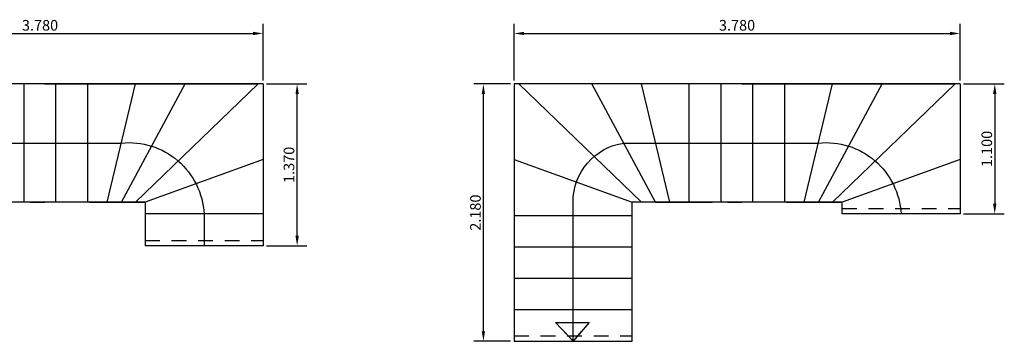
# Model space of a CAD drawing. Units: millimetres. Extents: x -187 to -86, y 149 to 228.
# Drawn here: x -96 to -87, y 196 to 199 of the extents above; entities that cross this region are included whole.
import ezdxf

# ---------------------------------------------------------------- set-up
doc = ezdxf.new("R2010")
doc.units = ezdxf.units.MM
doc.header["$LTSCALE"] = 0.5
doc.header["$PDMODE"] = 98
doc.linetypes.add('CENTER', pattern=[50.8, 31.75, -6.35, 6.35, -6.35])
doc.linetypes.add('DASHED2', pattern=[0.375, 0.25, -0.125])
for name, color, linetype in [('ARQ-PAREDES', 4, 'Continuous'), ('DIMENCIONES', 3, 'Continuous'), ('EJES', 1, 'CENTER')]:
    doc.layers.add(name, color=color, linetype=linetype)
doc.styles.add('50', font='stylu.ttf')
doc.dimstyles.new('1-50', dxfattribs={"dimscale": 0.45, "dimtxt": 0.2, "dimasz": 0.19, "dimexe": 0.18, "dimexo": 0.065, "dimgap": 0.02, "dimtad": 1, "dimdec": 3, "dimzin": 1, "dimdsep": 46, "dimtxsty": '50', "dimcen": 0, "dimclrd": 1, "dimclre": 1, "dimclrt": 256, "dimadec": 0, "dimazin": 0, "dimtfac": 1, "dimtdec": 3, "dimtix": 1, "dimtofl": 0, "dimtmove": 2, "dimatfit": 3, "dimfxl": 0.18, "dimarcsym": 0})

# ---------------------------------------------------------------- blocks, each defined once
blk = doc.blocks.new('*D94')
at = {"layer": 'Defpoints', "color": 0}
for p in [(-93.6078, 198.6274), (-97.3878, 198.1993), (-93.6078, 198.1993)]:
    blk.add_point(p, dxfattribs=at)
at = {"layer": 'DIMENCIONES', "color": 1, "lineweight": -2}
for p, q in [((-97.3878, 198.2285), (-97.3878, 198.7084)), ((-93.6078, 198.2285), (-93.6078, 198.7084)), ((-97.3023, 198.6274), (-93.6933, 198.6274))]:
    blk.add_line(p, q, dxfattribs=at)
at = {"layer": 'DIMENCIONES', "color": 1}
for points in [[(-97.3023, 198.6416), (-97.3023, 198.6131), (-97.3878, 198.6274)], [(-93.6933, 198.6416), (-93.6933, 198.6131), (-93.6078, 198.6274)]]:
    blk.add_solid(points, dxfattribs=at)
at = {"layer": 'DIMENCIONES', "insert": (-95.4978, 198.685), "char_height": 0.09, "attachment_point": 5, "style": '50'}
blk.add_mtext('3.780', dxfattribs=at)
blk = doc.blocks.new('*D95')
at = {"layer": 'Defpoints', "color": 0}
for p in [(-93.6078, 198.1993), (-93.3187, 198.1993), (-93.6078, 196.8293)]:
    blk.add_point(p, dxfattribs=at)
at = {"layer": 'DIMENCIONES', "color": 1, "lineweight": -2}
for p, q in [((-93.5785, 198.1993), (-93.2377, 198.1993)), ((-93.3187, 196.9148), (-93.3187, 198.1138)), ((-93.5785, 196.8293), (-93.2377, 196.8293))]:
    blk.add_line(p, q, dxfattribs=at)
at = {"layer": 'DIMENCIONES', "color": 1}
for points in [[(-93.3329, 198.1138), (-93.3044, 198.1138), (-93.3187, 198.1993)], [(-93.3329, 196.9148), (-93.3044, 196.9148), (-93.3187, 196.8293)]]:
    blk.add_solid(points, dxfattribs=at)
at = {"layer": 'DIMENCIONES', "insert": (-93.3762, 197.5143), "char_height": 0.09, "attachment_point": 5, "rotation": 90, "style": '50'}
blk.add_mtext('1.370', dxfattribs=at)
blk = doc.blocks.new('*D96')
at = {"layer": 'Defpoints', "color": 0}
for p in [(-87.7, 198.6274), (-91.48, 198.1993), (-87.7, 198.1993)]:
    blk.add_point(p, dxfattribs=at)
at = {"layer": 'DIMENCIONES', "color": 1, "lineweight": -2}
for p, q in [((-91.48, 198.2285), (-91.48, 198.7084)), ((-87.7, 198.2285), (-87.7, 198.7084)), ((-91.3945, 198.6274), (-87.7855, 198.6274))]:
    blk.add_line(p, q, dxfattribs=at)
at = {"layer": 'DIMENCIONES', "color": 1}
for points in [[(-91.3945, 198.6416), (-91.3945, 198.6131), (-91.48, 198.6274)], [(-87.7855, 198.6416), (-87.7855, 198.6131), (-87.7, 198.6274)]]:
    blk.add_solid(points, dxfattribs=at)
at = {"layer": 'DIMENCIONES', "insert": (-89.59, 198.685), "char_height": 0.09, "attachment_point": 5, "style": '50'}
blk.add_mtext('3.780', dxfattribs=at)
blk = doc.blocks.new('*D97')
at = {"layer": 'Defpoints', "color": 0}
for p in [(-87.7, 198.1993), (-87.7, 197.0993), (-87.4057, 197.0993)]:
    blk.add_point(p, dxfattribs=at)
at = {"layer": 'DIMENCIONES', "color": 1, "lineweight": -2}
for p, q in [((-87.6708, 198.1993), (-87.3247, 198.1993)), ((-87.4057, 198.1138), (-87.4057, 197.1848)), ((-87.6708, 197.0993), (-87.3247, 197.0993))]:
    blk.add_line(p, q, dxfattribs=at)
at = {"layer": 'DIMENCIONES', "color": 1}
for points in [[(-87.42, 198.1138), (-87.3915, 198.1138), (-87.4057, 198.1993)], [(-87.42, 197.1848), (-87.3915, 197.1848), (-87.4057, 197.0993)]]:
    blk.add_solid(points, dxfattribs=at)
at = {"layer": 'DIMENCIONES', "insert": (-87.4613, 197.6493), "char_height": 0.09, "attachment_point": 5, "rotation": 90, "style": '50'}
blk.add_mtext('1.100', dxfattribs=at)
blk = doc.blocks.new('*D98')
at = {"layer": 'Defpoints', "color": 0}
for p in [(-91.7398, 198.1993), (-91.48, 198.1993), (-91.48, 196.0193)]:
    blk.add_point(p, dxfattribs=at)
at = {"layer": 'DIMENCIONES', "color": 1, "lineweight": -2}
for p, q in [((-91.5093, 198.1993), (-91.8208, 198.1993)), ((-91.7398, 196.1048), (-91.7398, 198.1138)), ((-91.5093, 196.0193), (-91.8208, 196.0193))]:
    blk.add_line(p, q, dxfattribs=at)
at = {"layer": 'DIMENCIONES', "color": 1}
for points in [[(-91.7541, 198.1138), (-91.7256, 198.1138), (-91.7398, 198.1993)], [(-91.7541, 196.1048), (-91.7256, 196.1048), (-91.7398, 196.0193)]]:
    blk.add_solid(points, dxfattribs=at)
at = {"layer": 'DIMENCIONES', "insert": (-91.7957, 197.1093), "char_height": 0.09, "attachment_point": 5, "rotation": 90, "style": '50'}
blk.add_mtext('2.180', dxfattribs=at)

msp = doc.modelspace()

# ---------------------------------------------------------------- linework, layer by layer
at = {"layer": 'ARQ-PAREDES'}
for p, q in [((-93.6078, 198.1993), (-97.3878, 198.1993)), ((-95.6328, 197.1993), (-95.6328, 198.1993)), ((-94.3778, 198.1993), (-95.5778, 198.1993)), ((-94.3778, 198.1993), (-95.4678, 198.1993)), ((-95.4578, 198.1993), (-95.0378, 198.1993)), ((-95.3628, 197.1993), (-95.3628, 198.1993)), ((-95.0928, 197.1993), (-95.0928, 198.1993)), ((-95.0778, 198.1993), (-94.6878, 198.1993)), ((-95.0378, 198.1993), (-94.4178, 198.1993)), ((-94.9278, 197.1993), (-94.6878, 198.1993)), ((-94.8078, 197.1993), (-94.2678, 198.1993)), ((-94.6878, 198.1993), (-94.2678, 198.1993)), ((-94.6878, 197.1993), (-93.6478, 198.1993)), ((-94.2678, 198.1993), (-93.6478, 198.1993)), ((-93.6078, 198.1993), (-93.6078, 196.8293)), ((-87.7, 198.1993), (-91.48, 198.1993)), ((-91.48, 198.1993), (-91.48, 196.0193)), ((-90.4, 197.1993), (-91.44, 198.1993)), ((-90.28, 197.1993), (-90.82, 198.1993)), ((-90.16, 197.1993), (-90.4, 198.1993)), ((-89.995, 197.1993), (-89.995, 198.1993)), ((-89.725, 197.1993), (-89.725, 198.1993)), ((-88.47, 198.1993), (-89.67, 198.1993)), ((-88.47, 198.1993), (-89.56, 198.1993)), ((-89.55, 198.1993), (-89.13, 198.1993)), ((-89.455, 197.1993), (-89.455, 198.1993)), ((-89.185, 197.1993), (-89.185, 198.1993)), ((-89.17, 198.1993), (-88.78, 198.1993)), ((-89.13, 198.1993), (-88.51, 198.1993)), ((-89.02, 197.1993), (-88.78, 198.1993)), ((-88.9, 197.1993), (-88.36, 198.1993)), ((-88.78, 198.1993), (-88.36, 198.1993)), ((-88.78, 197.1993), (-87.74, 198.1993)), ((-88.36, 198.1993), (-87.74, 198.1993)), ((-87.7, 198.1993), (-87.7, 197.0993)), ((-93.6078, 197.56), (-94.6078, 197.1993)), ((-91.48, 197.56), (-90.48, 197.1993)), ((-87.7, 197.56), (-88.7, 197.1993)), ((-95.4678, 197.1993), (-96.3878, 197.1993)), ((-95.5778, 197.1993), (-95.4578, 197.1993)), ((-94.6078, 197.1993), (-95.4678, 197.1993)), ((-95.0778, 197.1993), (-94.9278, 197.1993)), ((-94.9278, 197.1993), (-94.8078, 197.1993)), ((-94.8078, 197.1993), (-94.6878, 197.1993)), ((-94.6878, 197.1993), (-94.6078, 197.1993)), ((-94.6078, 197.1993), (-94.6078, 196.8293)), ((-89.56, 197.1993), (-90.48, 197.1993)), ((-90.48, 196.2893), (-90.48, 197.1993)), ((-90.28, 197.1993), (-90.43, 197.1993)), ((-90.28, 197.1993), (-89.8, 197.1993)), ((-89.67, 197.1993), (-89.55, 197.1993)), ((-88.7, 197.1993), (-89.56, 197.1993)), ((-89.17, 197.1993), (-89.02, 197.1993)), ((-89.02, 197.1993), (-88.9, 197.1993)), ((-88.9, 197.1993), (-88.78, 197.1993)), ((-88.78, 197.1993), (-88.7, 197.1993)), ((-88.7, 197.0993), (-88.7, 197.1993)), ((-93.6078, 197.0993), (-94.6078, 197.0993)), ((-91.48, 197.0843), (-90.48, 197.0843)), ((-87.7, 197.0993), (-88.7, 197.0993)), ((-93.6078, 196.8293), (-94.6078, 196.8293)), ((-91.48, 196.8193), (-90.48, 196.8193)), ((-91.48, 196.5543), (-90.48, 196.5543)), ((-91.48, 196.2893), (-90.48, 196.2893)), ((-90.48, 196.0193), (-90.48, 196.2893)), ((-91.48, 196.0193), (-90.48, 196.0193))]:
    msp.add_line(p, q, dxfattribs=at)
at = {"layer": 'ARQ-PAREDES', "color": 0}
for p, q in [((-91.1301, 196.1796), (-90.8436, 196.1796)), ((-90.98, 196.0193), (-91.1301, 196.1796)), ((-90.8436, 196.1796), (-90.98, 196.0193)), ((-90.98, 196.0193), (-91.0566, 196.1011)), ((-90.9104, 196.1011), (-90.98, 196.0193))]:
    msp.add_line(p, q, dxfattribs=at)
for points in [[(-96.8878, 196.2893), (-96.8878, 197.1993, -0.370859), (-96.4578, 197.6993), (-94.8078, 197.6993, -0.427796), (-94.1078, 197.0993), (-94.1078, 196.8293)], [(-90.98, 196.0193), (-90.98, 197.1993, -0.370859), (-90.55, 197.6993), (-88.9, 197.6993, -0.427796), (-88.2, 197.0993), (-88.2, 197.0993)]]:
    msp.add_lwpolyline(points, format="xyb", dxfattribs=at)
at = {"layer": 'EJES', "color": 0, "linetype": 'DASHED2'}
for p, q in [((-88.7, 197.1443), (-87.7, 197.1443)), ((-94.6078, 196.8743), (-93.6078, 196.8743)), ((-91.48, 196.0643), (-90.48, 196.0643))]:
    msp.add_line(p, q, dxfattribs=at)

# ---------------------------------------------------------------- dimensions: what is measured, and where the dimension line sits
at = {"layer": 'DIMENCIONES'}
for base, p1, p2, angle, picture, middle in [((-93.6078, 198.6274), (-97.3878, 198.1993), (-93.6078, 198.1993), 180, '*D94', (-95.4978, 198.685)), ((-87.7, 198.6274), (-91.48, 198.1993), (-87.7, 198.1993), 180, '*D96', (-89.59, 198.685)), ((-93.3187, 198.1993), (-93.6078, 196.8293), (-93.6078, 198.1993), 90, '*D95', (-93.3762, 197.5143)), ((-91.7398, 198.1993), (-91.48, 196.0193), (-91.48, 198.1993), 90, '*D98', (-91.7957, 197.1093)), ((-87.4057, 197.0993), (-87.7, 198.1993), (-87.7, 197.0993), 90, '*D97', (-87.4613, 197.6493))]:
    dim = msp.add_linear_dim(base=base, p1=p1, p2=p2, angle=angle, dimstyle='1-50', dxfattribs=at)
    dim.commit()
    dim.dimension.update_dxf_attribs({"geometry": picture, "text_midpoint": middle})

doc.saveas('drawing.dxf')
